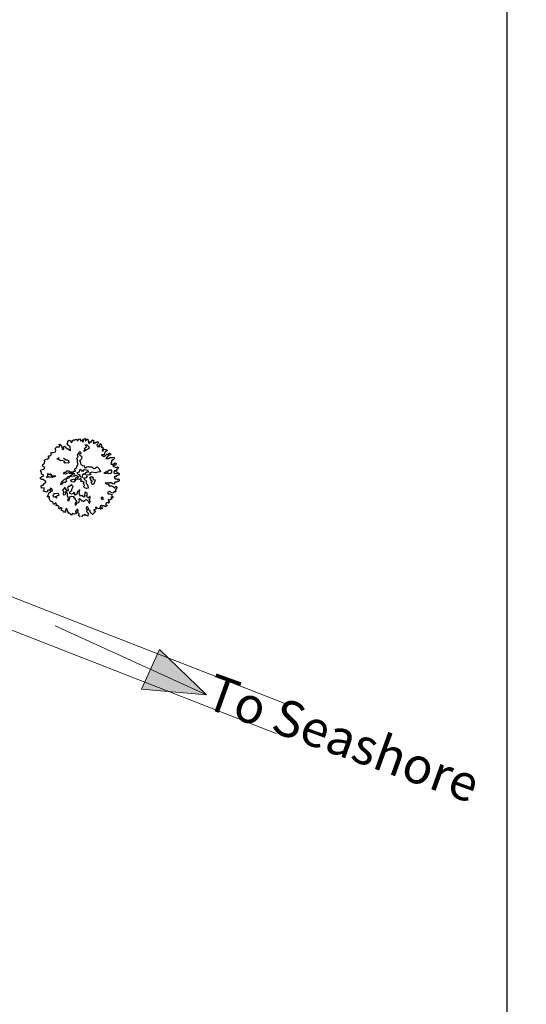
# Model space of a CAD drawing. Units: metres. Extents: x 1056 to 2185, y 522 to 2686.
# Drawn here: x 1982 to 2031, y 617 to 712 of the extents above; entities that cross this region are included whole.
import ezdxf

# ---------------------------------------------------------------- set-up
doc = ezdxf.new("R2010")
doc.units = ezdxf.units.M
for name, color, linetype in [('BLUE', 5, 'Continuous'), ('Tex', 7, 'Continuous'), ('Text', 7, 'Continuous')]:
    doc.layers.add(name, color=color, linetype=linetype)
doc.layers.add('G1', color=112, linetype='Continuous', lineweight=30)
doc.layers.add('line', color=7, linetype='Continuous', lineweight=15)
doc.dimstyles.new('ISO-25', dxfattribs={"dimtxt": 2.745, "dimasz": 2.5, "dimexe": 1.25, "dimexo": 0.625, "dimtad": 1, "dimtxsty": 'Standard', "dimcen": 2.5, "dimadec": 0, "dimazin": 0, "dimtfac": 1, "dimtmove": 0, "dimatfit": 3, "dimfxl": 0, "dimarcsym": 0})

# ---------------------------------------------------------------- blocks, each defined once
blk = doc.blocks.new('TREE-2')
at = {"layer": 'G1'}
for p, q in [((4.563, -2.464), (4.589, -2.446)), ((4.571, -2.534), (4.563, -2.464)), ((4.571, -2.589), (4.571, -2.534)), ((4.589, -2.446), (4.597, -2.446)), ((4.597, -2.446), (4.696, -2.48)), ((4.696, -2.48), (4.804, -2.418)), ((4.794, -2.384), (4.804, -2.293)), ((4.804, -2.418), (4.794, -2.384)), ((4.804, -2.293), (4.859, -2.293)), ((4.859, -2.293), (4.947, -2.337)), ((4.947, -2.337), (5.108, -2.33)), ((5.108, -2.301), (5.152, -2.239)), ((5.108, -2.33), (5.108, -2.301)), ((5.144, -2.195), (5.17, -2.122)), ((5.152, -2.239), (5.144, -2.195)), ((5.17, -2.122), (5.287, -2.07)), ((5.287, -2.07), (5.458, -2.114)), ((5.458, -1.961), (5.538, -1.961)), ((5.502, -2.016), (5.458, -1.961)), ((5.458, -2.114), (5.502, -2.016)), ((5.538, -1.961), (5.574, -2.024)), ((5.593, -2.187), (5.564, -2.311)), ((5.564, -2.311), (5.618, -2.355)), ((5.574, -2.024), (5.593, -2.187)), ((5.618, -2.355), (5.673, -2.319)), ((5.673, -2.319), (5.691, -2.195)), ((5.691, -2.195), (5.761, -2.187)), ((5.761, -2.187), (5.823, -2.301)), ((5.823, -2.301), (5.987, -2.516)), ((5.976, -2.158), (5.987, -2.052)), ((6.031, -2.257), (5.976, -2.158)), ((5.987, -2.052), (6.038, -2.06)), ((5.987, -2.516), (6.049, -2.571)), ((6.101, -2.33), (6.031, -2.257)), ((6.038, -2.06), (6.082, -1.954)), ((6.049, -2.571), (6.101, -2.33)), ((6.082, -1.954), (6.173, -1.909)), ((6.173, -1.909), (6.246, -1.961)), ((6.246, -1.961), (6.246, -2.024)), ((6.246, -2.024), (6.264, -2.096)), ((6.264, -2.096), (6.308, -2.096)), ((6.308, -2.096), (6.388, -2.016)), ((6.388, -2.016), (6.495, -1.979)), ((6.495, -1.979), (6.513, -2.024)), ((6.513, -2.024), (6.557, -2.024)), ((6.557, -2.024), (6.611, -1.99)), ((6.611, -1.99), (6.666, -2.06)), ((6.666, -2.06), (6.655, -2.132)), ((6.655, -2.132), (6.692, -2.122)), ((6.692, -2.122), (6.79, -2.06)), ((6.79, -2.06), (6.852, -2.052)), ((6.871, -2.132), (6.845, -2.221)), ((6.845, -2.221), (6.943, -2.169)), ((6.852, -2.052), (6.871, -2.132)), ((6.943, -2.169), (6.951, -2.301)), ((6.951, -2.301), (7.024, -2.311)), ((7.024, -2.311), (7.042, -2.221)), ((7.042, -2.151), (7.14, -2.158)), ((7.042, -2.221), (7.042, -2.151)), ((7.14, -2.158), (7.166, -2.14)), ((7.184, -2.221), (7.14, -2.293)), ((7.14, -2.293), (7.21, -2.293)), ((7.166, -2.14), (7.184, -2.221)), ((7.21, -2.293), (7.283, -2.221)), ((7.283, -2.221), (7.337, -2.293)), ((7.319, -2.436), (7.309, -2.527)), ((7.309, -2.527), (7.373, -2.509)), ((7.337, -2.293), (7.319, -2.366)), ((7.319, -2.366), (7.319, -2.436)), ((7.373, -2.509), (7.407, -2.436)), ((7.407, -2.436), (7.472, -2.509)), ((7.472, -2.509), (7.552, -2.446)), ((7.552, -2.446), (7.578, -2.384)), ((7.578, -2.384), (7.604, -2.436)), ((7.622, -2.516), (7.578, -2.597)), ((7.604, -2.436), (7.666, -2.436)), ((7.666, -2.436), (7.622, -2.516)), ((3.775, -3.188), (3.856, -3.134)), ((3.856, -3.134), (4.009, -3.152)), ((3.998, -2.939), (4.053, -2.848)), ((4.089, -3.009), (3.998, -2.939)), ((4.009, -3.152), (4.107, -3.118)), ((4.053, -2.848), (4.187, -2.786)), ((4.107, -3.118), (4.089, -3.009)), ((4.187, -2.786), (4.25, -2.687)), ((4.231, -2.597), (4.429, -2.579)), ((4.25, -2.687), (4.231, -2.597)), ((4.429, -2.579), (4.436, -2.615)), ((4.436, -2.615), (4.571, -2.589)), ((5.036, -2.812), (5.198, -2.749)), ((5.117, -2.874), (5.036, -2.812)), ((5.216, -2.981), (5.117, -2.874)), ((5.323, -2.999), (5.216, -2.981)), ((5.422, -3.08), (5.323, -2.999)), ((5.385, -3.161), (5.457, -3.133)), ((5.422, -3.232), (5.385, -3.161)), ((5.422, -2.892), (5.493, -2.927)), ((5.457, -3.133), (5.422, -3.08)), ((5.493, -2.927), (5.592, -3.052)), ((5.592, -3.052), (5.69, -3.08)), ((5.69, -3.08), (5.708, -3.251)), ((6.246, -3.222), (6.299, -3.168)), ((6.299, -3.168), (6.38, -3.133)), ((6.38, -3.052), (6.389, -2.981)), ((6.38, -3.133), (6.38, -3.052)), ((6.389, -2.981), (6.514, -2.909)), ((6.506, -2.873), (6.578, -2.838)), ((6.514, -2.909), (6.506, -2.873)), ((6.514, -3.016), (6.506, -3.062)), ((6.506, -3.062), (6.532, -3.088)), ((6.613, -2.981), (6.514, -3.016)), ((6.532, -3.088), (6.586, -3.15)), ((6.578, -2.838), (6.622, -2.882)), ((6.586, -3.15), (6.578, -3.276)), ((6.622, -2.882), (6.613, -2.981)), ((6.863, -2.927), (6.881, -2.865)), ((6.988, -2.874), (6.863, -2.927)), ((6.881, -2.865), (6.979, -2.812)), ((6.925, -2.758), (7.006, -2.694)), ((6.979, -2.812), (6.925, -2.758)), ((7.113, -2.865), (6.988, -2.874)), ((7.006, -2.694), (7.087, -2.703)), ((7.05, -2.543), (7.096, -2.543)), ((7.087, -2.623), (7.05, -2.543)), ((7.087, -2.703), (7.087, -2.623)), ((7.096, -2.543), (7.158, -2.606)), ((7.184, -2.83), (7.113, -2.865)), ((7.158, -2.606), (7.239, -2.731)), ((7.23, -2.847), (7.184, -2.83)), ((7.239, -2.731), (7.23, -2.847)), ((7.578, -2.597), (7.659, -2.662)), ((7.659, -2.662), (7.695, -2.589)), ((7.695, -2.589), (7.721, -2.651)), ((7.721, -2.651), (7.801, -2.615)), ((7.838, -2.75), (7.765, -2.786)), ((7.765, -2.786), (7.765, -2.866)), ((7.765, -2.866), (7.801, -2.965)), ((7.801, -2.615), (7.882, -2.597)), ((7.801, -2.965), (7.838, -2.892)), ((7.9, -2.677), (7.838, -2.75)), ((7.838, -2.892), (7.91, -2.965)), ((7.882, -2.597), (7.9, -2.677)), ((7.91, -2.856), (7.98, -2.83)), ((7.91, -2.965), (7.91, -2.856)), ((7.98, -2.83), (7.998, -2.776)), ((7.998, -2.991), (7.99, -3.045)), ((7.99, -3.045), (8.06, -3.019)), ((7.998, -2.776), (8.027, -2.874)), ((8.053, -2.939), (7.998, -2.991)), ((8.071, -3.162), (8.016, -3.198)), ((8.027, -2.874), (8.053, -2.939)), ((8.06, -3.019), (8.071, -3.108)), ((8.071, -3.108), (8.071, -3.162)), ((3.622, -3.663), (3.651, -3.59)), ((3.677, -3.725), (3.622, -3.663)), ((3.651, -3.59), (3.731, -3.564)), ((3.765, -3.753), (3.677, -3.725)), ((3.731, -3.564), (3.874, -3.556)), ((3.845, -3.878), (3.765, -3.753)), ((3.83, -3.279), (3.775, -3.188)), ((3.783, -3.403), (3.83, -3.279)), ((3.863, -3.484), (3.783, -3.403)), ((3.874, -3.556), (3.863, -3.484)), ((3.99, -3.689), (4.115, -3.644)), ((4.214, -3.752), (3.99, -3.689)), ((4.115, -3.644), (4.168, -3.5)), ((4.168, -3.5), (4.267, -3.59)), ((4.357, -3.824), (4.214, -3.752)), ((4.267, -3.59), (4.339, -3.572)), ((4.392, -3.662), (4.302, -3.697)), ((4.302, -3.697), (4.482, -3.769)), ((4.339, -3.572), (4.392, -3.662)), ((4.482, -3.769), (4.625, -3.805)), ((4.625, -3.805), (4.5, -3.824)), ((5.128, -3.849), (5.216, -3.769)), ((5.216, -3.769), (5.324, -3.813)), ((5.324, -3.813), (5.378, -3.732)), ((5.378, -3.732), (5.512, -3.769)), ((5.503, -3.232), (5.422, -3.232)), ((5.628, -3.286), (5.503, -3.232)), ((5.512, -3.769), (5.548, -3.849)), ((5.708, -3.251), (5.628, -3.286)), ((5.888, -3.84), (5.925, -3.778)), ((5.925, -3.778), (6.068, -3.732)), ((6.068, -3.732), (6.121, -3.642)), ((6.121, -3.642), (6.211, -3.58)), ((6.211, -3.436), (6.237, -3.356)), ((6.211, -3.58), (6.211, -3.436)), ((6.237, -3.356), (6.273, -3.258)), ((6.273, -3.258), (6.246, -3.222)), ((6.452, -3.374), (6.38, -3.401)), ((6.38, -3.401), (6.389, -3.464)), ((6.389, -3.554), (6.38, -3.642)), ((6.38, -3.642), (6.442, -3.706)), ((6.389, -3.464), (6.389, -3.554)), ((6.442, -3.706), (6.47, -3.769)), ((6.506, -3.339), (6.452, -3.374)), ((6.47, -3.769), (6.56, -3.785)), ((6.578, -3.276), (6.506, -3.339)), ((6.56, -3.785), (6.523, -3.912)), ((7.838, -3.502), (7.936, -3.644)), ((7.99, -3.556), (7.838, -3.502)), ((7.936, -3.644), (8.071, -3.619)), ((8.016, -3.198), (7.972, -3.242)), ((7.972, -3.242), (8.016, -3.297)), ((8.042, -3.476), (7.99, -3.556)), ((8.016, -3.297), (8.071, -3.242)), ((8.195, -3.699), (8.035, -3.805)), ((8.035, -3.805), (8.195, -3.86)), ((8.115, -3.395), (8.042, -3.476)), ((8.071, -3.242), (8.125, -3.206)), ((8.071, -3.619), (8.169, -3.556)), ((8.258, -3.377), (8.115, -3.395)), ((8.125, -3.206), (8.213, -3.268)), ((8.169, -3.556), (8.286, -3.608)), ((8.304, -3.681), (8.195, -3.699)), ((8.213, -3.268), (8.294, -3.349)), ((8.294, -3.349), (8.258, -3.377)), ((8.286, -3.608), (8.348, -3.538)), ((8.41, -3.699), (8.304, -3.681)), ((8.348, -3.538), (8.41, -3.619)), ((8.41, -3.619), (8.41, -3.699)), ((3.487, -4.254), (3.516, -4.111)), ((3.64, -4.29), (3.487, -4.254)), ((3.516, -4.111), (3.633, -4.075)), ((3.524, -4.477), (3.604, -4.422)), ((3.604, -4.422), (3.64, -4.29)), ((3.633, -4.075), (3.695, -4.093)), ((3.695, -4.093), (3.731, -4.013)), ((3.731, -4.013), (3.863, -3.995)), ((3.882, -3.932), (3.845, -3.878)), ((3.863, -3.995), (3.882, -3.932)), ((4.5, -3.824), (4.357, -3.824)), ((4.724, -4.43), (4.814, -4.333)), ((4.761, -4.476), (4.724, -4.43)), ((4.805, -4.422), (4.761, -4.476)), ((4.966, -4.377), (4.805, -4.422)), ((4.814, -4.333), (4.904, -4.279)), ((4.904, -4.279), (4.957, -4.243)), ((4.957, -4.243), (5.073, -4.198)), ((5.038, -4.404), (4.966, -4.377)), ((5.145, -4.358), (5.038, -4.404)), ((5.073, -4.198), (5.209, -4.189)), ((5.225, -3.912), (5.128, -3.849)), ((5.225, -4.215), (5.137, -4.27)), ((5.137, -4.27), (5.145, -4.358)), ((5.209, -4.189), (5.235, -4.153)), ((5.288, -3.894), (5.225, -3.912)), ((5.334, -4.233), (5.225, -4.215)), ((5.235, -4.153), (5.343, -4.099)), ((5.449, -3.894), (5.288, -3.894)), ((5.387, -4.171), (5.334, -4.233)), ((5.343, -4.099), (5.431, -4.109)), ((5.539, -4.162), (5.387, -4.171)), ((5.414, -4.43), (5.468, -4.386)), ((5.449, -4.511), (5.414, -4.43)), ((5.431, -4.109), (5.583, -4.081)), ((5.539, -3.965), (5.449, -3.894)), ((5.468, -4.386), (5.602, -4.386)), ((5.655, -4), (5.539, -3.965)), ((5.682, -4.208), (5.539, -4.162)), ((5.548, -3.849), (5.673, -3.912)), ((5.583, -4.081), (5.673, -4.072)), ((5.602, -4.386), (5.664, -4.43)), ((5.763, -4.037), (5.655, -4)), ((5.664, -4.43), (5.763, -4.386)), ((5.673, -3.912), (5.701, -3.947)), ((5.673, -4.072), (5.807, -4.09)), ((5.745, -4.233), (5.682, -4.208)), ((5.701, -3.947), (5.807, -3.912)), ((5.826, -4.198), (5.745, -4.233)), ((5.807, -4.09), (5.763, -4.037)), ((5.763, -4.386), (5.816, -4.323)), ((5.807, -3.912), (5.915, -3.938)), ((5.816, -4.323), (5.897, -4.386)), ((5.897, -4.252), (5.826, -4.198)), ((5.915, -3.938), (5.888, -3.84)), ((5.95, -4.296), (5.897, -4.252)), ((5.897, -4.386), (5.96, -4.358)), ((5.96, -4.358), (5.95, -4.296)), ((5.976, -4.055), (6.147, -4.055)), ((6.013, -4.191), (5.976, -4.055)), ((6.12, -4.253), (6.013, -4.191)), ((6.066, -4.307), (6.12, -4.253)), ((6.11, -4.422), (6.066, -4.307)), ((6.191, -4.459), (6.11, -4.422)), ((6.147, -4.055), (6.191, -3.949)), ((6.191, -3.949), (6.246, -3.921)), ((6.209, -4.36), (6.191, -4.459)), ((6.263, -4.288), (6.209, -4.36)), ((6.246, -3.921), (6.263, -3.993)), ((6.263, -3.993), (6.299, -4.073)), ((6.362, -4.288), (6.263, -4.288)), ((6.299, -4.073), (6.424, -4.101)), ((6.38, -4.342), (6.362, -4.288)), ((6.38, -4.048), (6.461, -4.02)), ((6.424, -4.101), (6.38, -4.048)), ((6.478, -4.27), (6.38, -4.342)), ((6.461, -4.02), (6.612, -4.092)), ((6.577, -4.244), (6.478, -4.27)), ((6.523, -4.404), (6.479, -4.467)), ((6.523, -3.912), (6.586, -3.947)), ((6.613, -4.467), (6.523, -4.404)), ((6.604, -4.279), (6.577, -4.244)), ((6.586, -3.947), (6.685, -3.912)), ((6.676, -4.235), (6.604, -4.279)), ((6.612, -4.092), (6.683, -4.154)), ((6.683, -4.154), (6.676, -4.235)), ((6.685, -3.912), (6.775, -3.912)), ((6.881, -4.351), (6.721, -4.368)), ((6.721, -4.368), (6.784, -4.467)), ((6.775, -3.912), (6.837, -3.974)), ((6.837, -3.974), (6.989, -4.009)), ((7.096, -4.467), (6.881, -4.351)), ((6.989, -4.009), (7.043, -4.118)), ((7.043, -4.118), (7.133, -4.171)), ((7.133, -4.171), (7.32, -4.127)), ((7.32, -4.127), (7.391, -4.296)), ((7.391, -4.296), (7.41, -4.503)), ((8.195, -3.86), (8.286, -3.823)), ((8.294, -4.163), (8.213, -4.254)), ((8.213, -4.254), (8.304, -4.308)), ((8.286, -3.823), (8.473, -3.896)), ((8.403, -4.389), (8.286, -4.433)), ((8.286, -4.433), (8.418, -4.531)), ((8.33, -4.065), (8.294, -4.163)), ((8.304, -4.308), (8.473, -4.262)), ((8.447, -4.046), (8.33, -4.065)), ((8.491, -4.433), (8.403, -4.389)), ((8.545, -3.995), (8.447, -4.046)), ((8.473, -3.896), (8.517, -3.886)), ((8.473, -4.262), (8.545, -4.342)), ((8.545, -4.342), (8.491, -4.433)), ((8.517, -3.886), (8.545, -3.995)), ((3.64, -4.55), (3.524, -4.477)), ((3.677, -4.586), (3.64, -4.55)), ((3.64, -4.889), (3.739, -4.835)), ((3.685, -4.926), (3.64, -4.889)), ((3.765, -4.601), (3.677, -4.586)), ((3.783, -4.952), (3.685, -4.926)), ((3.713, -5.068), (3.731, -5.05)), ((3.739, -5.086), (3.713, -5.068)), ((3.731, -5.05), (3.783, -4.952)), ((3.739, -4.835), (3.83, -4.7)), ((3.801, -4.521), (3.765, -4.601)), ((3.91, -4.521), (3.801, -4.521)), ((3.83, -4.7), (3.918, -4.7)), ((3.944, -4.576), (3.91, -4.521)), ((3.918, -4.7), (4.034, -4.601)), ((4.034, -4.451), (3.944, -4.576)), ((4.008, -4.933), (3.999, -5.032)), ((3.999, -5.032), (4.106, -5.041)), ((4.097, -4.898), (4.008, -4.933)), ((4.097, -4.521), (4.034, -4.451)), ((4.034, -4.601), (4.097, -4.666)), ((4.097, -4.666), (4.097, -4.521)), ((4.124, -4.835), (4.097, -4.898)), ((4.106, -5.041), (4.214, -5.175)), ((4.196, -4.898), (4.124, -4.835)), ((4.311, -4.907), (4.196, -4.898)), ((4.214, -5.175), (4.223, -5.05)), ((4.223, -5.05), (4.295, -5.032)), ((4.295, -5.032), (4.401, -5.05)), ((4.401, -4.96), (4.311, -4.907)), ((4.401, -5.05), (4.401, -4.96)), ((4.688, -5.032), (4.653, -5.122)), ((4.75, -4.96), (4.688, -5.032)), ((4.813, -4.781), (4.724, -4.79)), ((4.724, -4.79), (4.75, -4.96)), ((4.84, -4.746), (4.813, -4.781)), ((4.939, -4.692), (4.84, -4.746)), ((4.849, -5.076), (4.867, -4.96)), ((4.867, -4.96), (4.948, -5.094)), ((4.939, -4.79), (4.939, -4.692)), ((4.956, -4.852), (4.939, -4.79)), ((4.983, -5.005), (4.956, -4.852)), ((5.073, -4.916), (4.983, -5.005)), ((5.135, -4.718), (5.064, -4.808)), ((5.064, -4.808), (5.073, -4.916)), ((5.082, -5.157), (5.163, -5.067)), ((5.225, -4.755), (5.135, -4.718)), ((5.163, -5.067), (5.27, -5.041)), ((5.314, -4.709), (5.225, -4.755)), ((5.27, -5.041), (5.314, -4.96)), ((5.378, -4.674), (5.314, -4.709)), ((5.314, -4.96), (5.378, -4.88)), ((5.413, -4.736), (5.378, -4.674)), ((5.378, -4.88), (5.449, -4.826)), ((5.449, -4.826), (5.413, -4.736)), ((5.583, -4.575), (5.449, -4.511)), ((5.701, -4.503), (5.583, -4.575)), ((5.781, -4.457), (5.701, -4.503)), ((5.888, -4.476), (5.781, -4.457)), ((5.95, -4.529), (5.888, -4.476)), ((6.049, -4.511), (5.95, -4.529)), ((6.013, -4.672), (6.068, -4.592)), ((6.13, -4.718), (6.013, -4.672)), ((6.094, -4.529), (6.049, -4.511)), ((6.068, -4.592), (6.094, -4.529)), ((6.075, -5.049), (6.147, -5.005)), ((6.121, -5.148), (6.075, -5.049)), ((6.121, -4.806), (6.193, -4.79)), ((6.174, -4.906), (6.121, -4.806)), ((6.193, -4.79), (6.13, -4.718)), ((6.147, -5.005), (6.174, -4.906)), ((6.283, -4.529), (6.255, -4.637)), ((6.255, -4.637), (6.336, -4.709)), ((6.38, -4.582), (6.283, -4.529)), ((6.354, -4.797), (6.292, -4.878)), ((6.292, -4.878), (6.318, -4.977)), ((6.318, -4.977), (6.354, -5.093)), ((6.336, -4.709), (6.354, -4.797)), ((6.497, -4.557), (6.38, -4.582)), ((6.479, -4.467), (6.497, -4.557)), ((6.784, -4.467), (6.613, -4.467)), ((6.63, -4.808), (6.701, -4.764)), ((6.72, -4.916), (6.63, -4.808)), ((6.639, -4.933), (6.72, -4.916)), ((6.639, -5.094), (6.639, -4.933)), ((6.648, -4.637), (6.764, -4.593)), ((6.701, -4.764), (6.648, -4.637)), ((6.845, -5.005), (6.729, -5.122)), ((6.764, -4.593), (6.845, -4.701)), ((6.845, -4.701), (6.791, -4.773)), ((6.791, -4.773), (6.826, -4.817)), ((6.826, -4.817), (6.916, -4.87)), ((6.916, -4.87), (6.845, -5.005)), ((7.257, -4.467), (7.096, -4.467)), ((7.41, -4.503), (7.257, -4.467)), ((7.65, -4.701), (7.597, -4.637)), ((7.597, -4.637), (7.65, -4.646)), ((7.65, -4.646), (7.731, -4.63)), ((7.74, -4.736), (7.65, -4.701)), ((7.731, -4.63), (7.812, -4.575)), ((7.847, -4.692), (7.74, -4.736)), ((7.812, -4.575), (7.83, -4.611)), ((7.83, -4.611), (7.946, -4.63)), ((7.847, -4.755), (7.847, -4.692)), ((7.865, -4.799), (7.847, -4.755)), ((7.884, -4.808), (7.865, -4.799)), ((7.999, -4.817), (7.884, -4.808)), ((7.946, -4.63), (8.008, -4.584)), ((8.089, -4.764), (7.999, -4.817)), ((8.008, -4.584), (8.089, -4.602)), ((8.089, -4.602), (8.107, -4.674)), ((8.107, -4.674), (8.089, -4.764)), ((8.232, -4.809), (8.206, -4.897)), ((8.206, -4.897), (8.392, -4.944)), ((8.32, -4.736), (8.232, -4.809)), ((8.392, -4.817), (8.32, -4.736)), ((8.348, -4.944), (8.436, -4.879)), ((8.392, -4.944), (8.348, -4.944)), ((8.447, -4.71), (8.392, -4.817)), ((8.418, -4.531), (8.483, -4.594)), ((8.436, -4.879), (8.517, -4.996)), ((8.527, -4.7), (8.447, -4.71)), ((8.483, -4.594), (8.545, -4.568)), ((8.517, -4.996), (8.483, -5.076)), ((8.6, -4.63), (8.527, -4.7)), ((8.545, -4.568), (8.6, -4.63)), ((3.765, -5.229), (3.739, -5.086)), ((3.775, -5.273), (3.765, -5.229)), ((3.83, -5.309), (3.775, -5.273)), ((3.882, -5.328), (3.83, -5.309)), ((3.882, -5.418), (3.882, -5.328)), ((3.882, -5.507), (3.882, -5.418)), ((4.053, -5.462), (3.882, -5.507)), ((3.99, -5.605), (4.042, -5.579)), ((4.034, -5.66), (3.99, -5.605)), ((4.089, -5.649), (4.034, -5.66)), ((4.042, -5.579), (4.053, -5.462)), ((4.159, -5.758), (4.089, -5.649)), ((4.653, -5.122), (4.778, -5.139)), ((4.778, -5.139), (4.849, -5.076)), ((4.884, -5.462), (4.805, -5.561)), ((4.805, -5.561), (4.912, -5.587)), ((4.948, -5.094), (4.884, -5.256)), ((4.884, -5.256), (4.902, -5.346)), ((4.902, -5.346), (4.884, -5.462)), ((4.912, -5.587), (4.956, -5.524)), ((4.956, -5.524), (5.02, -5.39)), ((5.02, -5.39), (5.145, -5.381)), ((5.189, -5.256), (5.082, -5.157)), ((5.145, -5.381), (5.27, -5.453)), ((5.306, -5.247), (5.189, -5.256)), ((5.27, -5.453), (5.225, -5.524)), ((5.225, -5.524), (5.314, -5.543)), ((5.314, -5.543), (5.288, -5.649)), ((5.288, -5.649), (5.332, -5.748)), ((5.369, -5.194), (5.306, -5.247)), ((5.413, -5.256), (5.369, -5.194)), ((5.369, -5.328), (5.413, -5.256)), ((5.378, -5.399), (5.369, -5.328)), ((5.512, -5.363), (5.378, -5.399)), ((5.556, -5.274), (5.512, -5.363)), ((5.521, -5.712), (5.574, -5.695)), ((5.609, -5.21), (5.556, -5.274)), ((5.574, -5.695), (5.628, -5.767)), ((5.664, -5.238), (5.609, -5.21)), ((5.655, -5.372), (5.717, -5.282)), ((5.664, -5.48), (5.655, -5.372)), ((5.743, -5.157), (5.664, -5.238)), ((5.681, -5.561), (5.664, -5.48)), ((5.815, -5.568), (5.681, -5.561)), ((5.717, -5.282), (5.771, -5.194)), ((5.771, -5.194), (5.743, -5.157)), ((5.861, -5.677), (5.815, -5.568)), ((5.905, -5.712), (5.861, -5.677)), ((5.95, -5.64), (5.905, -5.712)), ((5.958, -5.561), (5.95, -5.64)), ((6.013, -5.471), (5.958, -5.561)), ((6.048, -5.418), (6.013, -5.471)), ((6.129, -5.524), (6.048, -5.418)), ((6.057, -5.686), (6.147, -5.623)), ((6.094, -5.783), (6.057, -5.686)), ((6.219, -5.219), (6.121, -5.148)), ((6.147, -5.623), (6.129, -5.524)), ((6.318, -5.236), (6.219, -5.219)), ((6.354, -5.093), (6.318, -5.236)), ((6.729, -5.122), (6.639, -5.094)), ((7.48, -5.273), (7.524, -5.39)), ((7.578, -5.346), (7.48, -5.273)), ((7.524, -5.39), (7.677, -5.426)), ((7.695, -5.354), (7.578, -5.346)), ((7.677, -5.426), (7.622, -5.499)), ((7.622, -5.499), (7.677, -5.605)), ((7.677, -5.605), (7.739, -5.543)), ((7.83, -5.4), (7.695, -5.354)), ((7.739, -5.543), (7.863, -5.667)), ((7.918, -5.499), (7.83, -5.4)), ((7.863, -5.667), (7.936, -5.792)), ((8.016, -5.551), (7.918, -5.499)), ((7.936, -5.792), (8.053, -5.704)), ((8.027, -5.481), (8.016, -5.551)), ((8.071, -5.434), (8.027, -5.481)), ((8.053, -5.704), (8.097, -5.846)), ((8.159, -5.481), (8.071, -5.434)), ((8.213, -5.076), (8.141, -5.123)), ((8.141, -5.123), (8.169, -5.237)), ((8.239, -5.462), (8.159, -5.481)), ((8.169, -5.237), (8.286, -5.291)), ((8.258, -5.141), (8.213, -5.076)), ((8.33, -5.481), (8.239, -5.462)), ((8.304, -5.076), (8.258, -5.141)), ((8.286, -5.291), (8.312, -5.364)), ((8.385, -5.086), (8.304, -5.076)), ((8.312, -5.364), (8.385, -5.328)), ((8.374, -5.434), (8.33, -5.481)), ((8.385, -5.328), (8.374, -5.434)), ((8.483, -5.076), (8.385, -5.086)), ((4.089, -5.82), (4.159, -5.758)), ((4.141, -5.89), (4.089, -5.82)), ((4.151, -5.89), (4.141, -5.89)), ((4.239, -5.828), (4.151, -5.89)), ((4.231, -6.036), (4.257, -5.937)), ((4.312, -6.08), (4.231, -6.036)), ((4.32, -5.909), (4.239, -5.828)), ((4.257, -5.937), (4.32, -5.909)), ((4.312, -6.186), (4.312, -6.08)), ((4.473, -6.233), (4.312, -6.186)), ((4.545, -6.017), (4.436, -6.152)), ((4.436, -6.152), (4.473, -6.233)), ((4.597, -6.08), (4.545, -6.017)), ((4.571, -6.106), (4.597, -6.08)), ((4.581, -6.168), (4.571, -6.106)), ((4.571, -6.339), (4.597, -6.285)), ((4.662, -6.375), (4.571, -6.339)), ((4.597, -6.285), (4.581, -6.168)), ((5.198, -6.277), (5.136, -6.401)), ((5.207, -5.882), (5.171, -5.991)), ((5.171, -5.991), (5.242, -5.991)), ((5.25, -6.321), (5.198, -6.277)), ((5.323, -5.847), (5.207, -5.882)), ((5.224, -6.401), (5.25, -6.321)), ((5.242, -5.991), (5.314, -5.919)), ((5.314, -5.919), (5.44, -5.919)), ((5.332, -5.748), (5.323, -5.847)), ((5.44, -5.919), (5.529, -5.811)), ((5.529, -5.811), (5.521, -5.712)), ((5.628, -5.767), (5.628, -5.855)), ((5.628, -5.855), (5.708, -5.873)), ((5.708, -5.873), (5.771, -5.963)), ((5.771, -5.963), (5.833, -5.927)), ((5.823, -6.339), (5.779, -6.438)), ((5.888, -6.394), (5.823, -6.339)), ((5.833, -5.927), (5.932, -5.873)), ((5.932, -5.873), (5.995, -5.954)), ((5.995, -5.954), (6.066, -6.062)), ((6.066, -6.062), (6.057, -6.169)), ((6.057, -6.169), (6.11, -6.16)), ((6.12, -5.855), (6.094, -5.783)), ((6.11, -6.16), (6.165, -6.07)), ((6.191, -5.792), (6.12, -5.855)), ((6.129, -5.998), (6.191, -5.945)), ((6.165, -6.07), (6.129, -5.998)), ((6.254, -5.767), (6.191, -5.792)), ((6.191, -5.945), (6.263, -5.829)), ((6.263, -5.829), (6.254, -5.767)), ((6.907, -6.097), (6.898, -6.16)), ((6.898, -6.16), (6.962, -6.213)), ((6.979, -6.07), (6.907, -6.097)), ((6.962, -6.213), (6.988, -6.277)), ((7.034, -6.141), (6.979, -6.07)), ((6.988, -6.277), (7.034, -6.141)), ((7.425, -5.909), (7.407, -6.007)), ((7.407, -6.007), (7.506, -6.036)), ((7.542, -5.901), (7.425, -5.909)), ((7.506, -6.285), (7.498, -6.339)), ((7.498, -6.339), (7.524, -6.401)), ((7.506, -6.036), (7.651, -6.142)), ((7.622, -6.321), (7.506, -6.285)), ((7.633, -6.025), (7.542, -5.901)), ((7.651, -6.142), (7.586, -6.196)), ((7.586, -6.196), (7.641, -6.277)), ((7.641, -6.277), (7.622, -6.321)), ((7.757, -6.08), (7.633, -6.025)), ((7.812, -5.989), (7.757, -6.08)), ((7.863, -6.054), (7.812, -5.989)), ((7.962, -6.007), (7.863, -6.054)), ((8.009, -5.864), (7.918, -5.955)), ((7.918, -5.955), (7.962, -6.007)), ((8.097, -5.846), (8.009, -5.864)), ((4.696, -6.445), (4.662, -6.375)), ((4.75, -6.526), (4.696, -6.445)), ((4.823, -6.438), (4.75, -6.526)), ((4.947, -6.526), (4.823, -6.438)), ((5.071, -6.526), (4.947, -6.526)), ((5.082, -6.347), (5.053, -6.412)), ((5.053, -6.412), (5.071, -6.526)), ((5.136, -6.401), (5.082, -6.347)), ((5.152, -6.707), (5.224, -6.609)), ((5.224, -6.814), (5.152, -6.707)), ((5.18, -6.51), (5.224, -6.401)), ((5.224, -6.609), (5.18, -6.51)), ((5.421, -6.77), (5.315, -6.84)), ((5.484, -6.821), (5.421, -6.77)), ((5.546, -6.77), (5.484, -6.821)), ((5.618, -6.85), (5.546, -6.77)), ((5.707, -6.938), (5.618, -6.85)), ((5.79, -6.751), (5.707, -6.938)), ((5.805, -6.544), (5.717, -6.617)), ((5.717, -6.617), (5.753, -6.671)), ((5.753, -6.671), (5.79, -6.751)), ((5.779, -6.438), (5.805, -6.544)), ((5.922, -6.482), (5.888, -6.394)), ((5.896, -6.591), (5.922, -6.482)), ((5.968, -6.643), (5.896, -6.591)), ((5.94, -6.697), (5.968, -6.643)), ((5.95, -6.821), (5.94, -6.697)), ((6.031, -6.938), (5.95, -6.821)), ((6.254, -6.832), (6.031, -6.938)), ((6.21, -6.679), (6.173, -6.751)), ((6.173, -6.751), (6.235, -6.733)), ((6.334, -6.679), (6.21, -6.679)), ((6.235, -6.733), (6.279, -6.796)), ((6.279, -6.796), (6.254, -6.832)), ((6.407, -6.544), (6.334, -6.679)), ((6.352, -6.562), (6.407, -6.544)), ((6.451, -6.643), (6.352, -6.562)), ((6.513, -6.723), (6.451, -6.643)), ((6.593, -6.697), (6.513, -6.723)), ((6.648, -6.777), (6.593, -6.697)), ((6.728, -6.788), (6.648, -6.777)), ((6.754, -6.572), (6.684, -6.58)), ((6.684, -6.58), (6.684, -6.689)), ((6.684, -6.689), (6.782, -6.733)), ((6.782, -6.733), (6.728, -6.788)), ((6.801, -6.653), (6.754, -6.572)), ((6.845, -6.598), (6.801, -6.653)), ((6.943, -6.679), (6.845, -6.598)), ((6.979, -6.741), (6.943, -6.679)), ((7.112, -6.707), (6.979, -6.741)), ((7.086, -6.526), (7.031, -6.653)), ((7.031, -6.653), (7.096, -6.643)), ((7.202, -6.536), (7.086, -6.526)), ((7.096, -6.643), (7.112, -6.707)), ((7.239, -6.58), (7.202, -6.536)), ((7.337, -6.536), (7.239, -6.58)), ((7.293, -6.357), (7.275, -6.474)), ((7.275, -6.474), (7.337, -6.536)), ((7.355, -6.438), (7.293, -6.357)), ((7.389, -6.401), (7.355, -6.438)), ((7.462, -6.401), (7.389, -6.401)), ((7.524, -6.401), (7.462, -6.401))]:
    blk.add_line(p, q, dxfattribs=at)
blk = doc.blocks.new('*D51')
at = {"layer": 'Defpoints', "color": 0}
for p in [(1554.208, 750.062), (1563.77, 750.062), (1552.794, 749.477), (1553.38, 747.116), (1539.039, 735.722), (2051.082, 580.976), (2056.079, 580.976), (2056.079, 580.976)]:
    blk.add_point(p, dxfattribs=at)
at = {"layer": 'line', "color": 0, "lineweight": -2}
for p, q in [((2051.082, 581.601), (2051.082, 582.226)), ((2056.079, 581.601), (2056.079, 582.226)), ((2048.582, 580.976), (2046.082, 580.976)), ((2051.082, 580.976), (2056.079, 580.976)), ((2058.579, 580.976), (2061.079, 580.976))]:
    blk.add_line(p, q, dxfattribs=at)
at = {"layer": 'line', "color": 0}
for points in [[(2048.582, 581.393), (2048.582, 580.559), (2051.082, 580.976)], [(2058.579, 581.393), (2058.579, 580.559), (2056.079, 580.976)]]:
    blk.add_solid(points, dxfattribs=at)
at = {"layer": 'Tex', "color": 0, "lineweight": -2}
blk.add_line((1550.446, 749.789), (1549.658, 758.253), dxfattribs=at)
for start, end in [(185.31776, 225), (264.68224, 320.31776)]:
    blk.add_arc((1553.38, 750.062), 2.946, start, end, dxfattribs=at)
at = {"layer": 'Tex', "color": 0}
for points in [[(1555.334, 748.294), (1555.961, 748.068), (1556.326, 750.062)], [(1552.965, 746.827), (1553.248, 747.431), (1551.296, 747.979)]]:
    blk.add_solid(points, dxfattribs=at)
at = {"layer": 'line', "color": 0, "insert": (2053.58, 582.973), "char_height": 2.745, "attachment_point": 5}
blk.add_mtext('5', dxfattribs=at)
at = {"layer": 'Tex', "color": 0, "insert": (1551.795, 754.183), "char_height": 2.5, "attachment_point": 5, "rotation": 275.31776}
blk.add_mtext('135°', dxfattribs=at)

msp = doc.modelspace()

# ---------------------------------------------------------------- hatches: boundary and pattern name
at = {"layer": 'line', "lineweight": 15}
h = msp.add_hatch(color=256, dxfattribs=at)
h.paths.add_polyline_path([(1994.369, 649.04), (1993.495, 647.127), (1999.765, 646.576)])
h.paths.add_polyline_path([(1995.243, 650.954), (1994.369, 649.04), (1999.765, 646.576)])

# ---------------------------------------------------------------- linework, layer by layer
at = {"layer": 'line'}
for p, q in [((1899.753, 687.784), (2007.611, 645.641)), ((1898.812, 684.93), (2006.519, 642.847))]:
    msp.add_line(p, q, dxfattribs=at)
at = {"layer": 'line', "lineweight": 15}
for p, q in [((1999.765, 646.576), (1985.144, 653.253)), ((1993.495, 647.127), (1995.243, 650.954)), ((1995.243, 650.954), (1999.765, 646.576)), ((1999.765, 646.576), (1993.495, 647.127))]:
    msp.add_line(p, q, dxfattribs=at)
at = {"layer": 'Text'}
msp.add_line((2028.794, 917.923), (2028.794, 521.511), dxfattribs=at)

# ---------------------------------------------------------------- block references
at = {"layer": 'BLUE', "xscale": 1.500000000000143, "yscale": 1.5, "zscale": 1.5, "rotation": 19.17306922766346}
msp.add_blockref('TREE-2', (1976.804, 670.872), dxfattribs=at)

# ---------------------------------------------------------------- texts
at = {"layer": 'Text', "insert": (2000.607, 648.7), "char_height": 3.5, "width": 58.99142, "attachment_point": 1, "rotation": 340.21566}
msp.add_mtext('{\\fArial|b0|i0|c0|p34;To Seashore}', dxfattribs=at)

# ---------------------------------------------------------------- dimensions: what is measured, and where the dimension line sits
at = {"layer": 'Tex'}
dim = msp.add_angular_dim_2l(base=(1553.38, 747.116), line1=((1554.208, 750.062), (1563.77, 750.062)), line2=((1539.039, 735.722), (1552.794, 749.477)), dimstyle='ISO-25', override={"dimtxt": 2.5, "dimasz": 2, "dimexe": 0.13, "dimexo": 0.1, "dimgap": 0.5, "dimcen": 0}, dxfattribs=at)
dim.commit()
dim.dimension.update_dxf_attribs({"geometry": '*D51', "text_midpoint": (1551.795, 754.183)})

doc.saveas('drawing.dxf')
